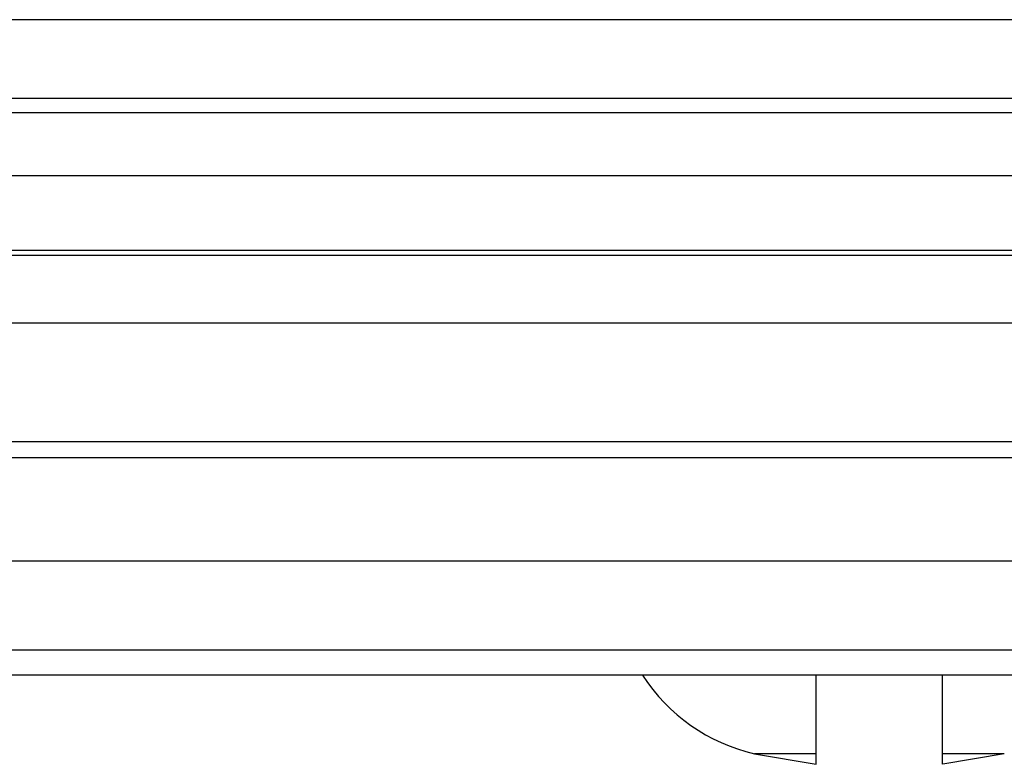
# Model space of a CAD drawing. Extents: x 3.5 to 46.3, y 1.1 to 24.8.
# Drawn here: x 11.7 to 12.2, y 5.4 to 5.8 of the extents above; entities that cross this region are included whole.
import ezdxf

# ---------------------------------------------------------------- set-up
doc = ezdxf.new("R2010")
doc.units = 0
doc.header["$MEASUREMENT"] = 0
doc.layers.add('PART', color=1, linetype='CONTINUOUS')

msp = doc.modelspace()

# ---------------------------------------------------------------- linework, layer by layer
at = {"layer": 'PART', "linetype": 'Continuous'}
for p, q in [((12.56736463732436, 5.771824221406009), (10.89236463732436, 5.771824221406009)), ((12.56736463732436, 5.73178721160601), (10.89236463732436, 5.73178721160601)), ((12.56736463732436, 5.724509596706009), (10.89236463732436, 5.724509596706009)), ((12.56736463732436, 5.692642880106009), (10.89236463732436, 5.692642880106009)), ((12.56736463732436, 5.654705420906007), (10.89236463732436, 5.654705420906007)), ((12.56736463732436, 5.652143684206008), (10.89236463732436, 5.652143684206008)), ((12.56736463732436, 5.617755507306006), (10.89236463732436, 5.617755507306006)), ((12.56736463732436, 5.557586308106009), (10.89236463732436, 5.557586308106009)), ((12.56736463732436, 5.549434753606011), (10.89236463732436, 5.549434753606011)), ((10.89236463732436, 5.497222066506007), (12.56736463732436, 5.497222066506007)), ((10.89236463732436, 5.452027925006009), (12.56736463732436, 5.452027925006009)), ((12.61736463732436, 5.439084363406009), (10.89236463732436, 5.439084363406009)), ((12.13535463732436, 5.393895017306006), (12.13535463732436, 5.439084363406009)), ((12.19937463732436, 5.393895017306006), (12.19937463732436, 5.439084363406009)), ((12.13535463732436, 5.399265559206007), (12.10391840162436, 5.399265559206007)), ((12.10391840162436, 5.399265559206007), (12.13521188832436, 5.393911169906012)), ((12.23081087302436, 5.399265559206007), (12.19937463732436, 5.399265559206007)), ((12.23081087302436, 5.399265559206007), (12.19951738622436, 5.393911169906012))]:
    msp.add_line(p, q, dxfattribs=at)
msp.add_arc((12.12451463732437, 5.489084363406007), 0.09215, 212.8826292371001, 257.084858201, dxfattribs=at)

doc.saveas('drawing.dxf')
